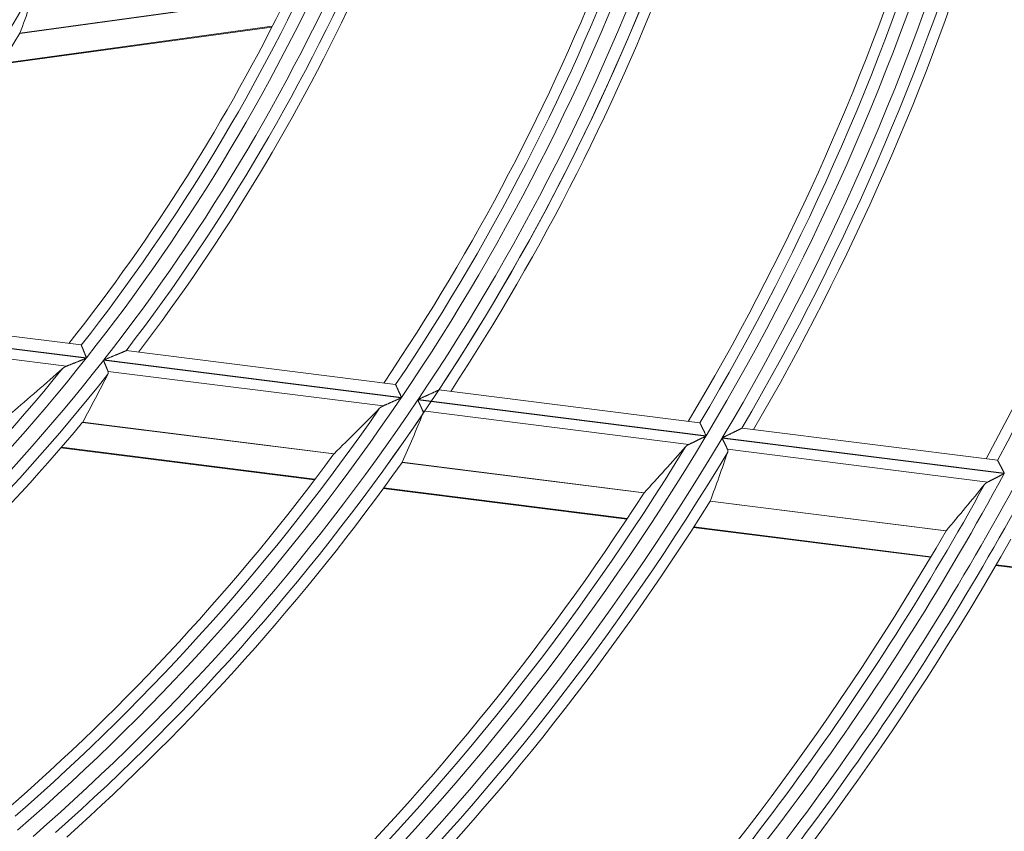
# Model space of a CAD drawing. Units: millimetres. Extents: x 0 to 8435, y 0 to 6016.
# Drawn here: x 2281 to 2322, y 3396 to 3430 of the extents above; entities that cross this region are included whole.
import ezdxf

# ---------------------------------------------------------------- set-up
doc = ezdxf.new("R2010")
doc.units = ezdxf.units.MM
doc.layers.add('LG-Product', color=3, linetype='Continuous')

msp = doc.modelspace()

# ---------------------------------------------------------------- linework, layer by layer
at = {"layer": 'LG-Product', "color": 3, "linetype": 'Continuous', "lineweight": 18}
for p, q in [((2280.738, 3429.149), (2291.805, 3430.671)), ((2291.813, 3430.684), (2280.743, 3429.162)), ((2279.946, 3427.869), (2291.176, 3429.413)), ((2279.965, 3427.898), (2291.191, 3429.442)), ((2283.276, 3416.247), (2271.541, 3417.724)), ((2270.481, 3417.337), (2283.487, 3415.7)), ((2283.499, 3415.715), (2270.495, 3417.351)), ((2282.672, 3415.369), (2270.641, 3416.883)), ((2283.276, 3416.247), (2283.282, 3416.242)), ((2285.138, 3416.009), (2285.15, 3416.011)), ((2296.292, 3414.61), (2285.147, 3416.012)), ((2284.202, 3415.611), (2296.53, 3414.059)), ((2296.54, 3414.074), (2284.213, 3415.625)), ((2295.777, 3413.72), (2284.39, 3415.153)), ((2296.293, 3414.61), (2296.299, 3414.605)), ((2298.083, 3414.38), (2298.094, 3414.383)), ((2308.89, 3413.025), (2298.091, 3414.383)), ((2297.216, 3413.973), (2309.147, 3412.472)), ((2309.156, 3412.487), (2297.226, 3413.988)), ((2308.437, 3412.128), (2297.425, 3413.513)), ((2283.335, 3413.043), (2293.738, 3411.734)), ((2293.747, 3411.744), (2283.342, 3413.053)), ((2308.89, 3413.025), (2308.896, 3413.02)), ((2310.636, 3412.801), (2310.646, 3412.804)), ((2321.218, 3411.474), (2310.644, 3412.804)), ((2309.816, 3412.388), (2321.492, 3410.919)), ((2321.5, 3410.934), (2309.825, 3412.403)), ((2282.437, 3411.986), (2292.94, 3410.664)), ((2282.458, 3412.01), (2292.959, 3410.689)), ((2320.813, 3410.571), (2310.041, 3411.926)), ((2296.566, 3411.378), (2306.578, 3410.118)), ((2306.587, 3410.129), (2296.571, 3411.389)), ((2321.218, 3411.473), (2321.225, 3411.469)), ((2295.791, 3410.305), (2305.873, 3409.037)), ((2295.809, 3410.33), (2305.889, 3409.062)), ((2309.321, 3409.773), (2319.086, 3408.545)), ((2319.094, 3408.555), (2309.326, 3409.784)), ((2308.632, 3408.69), (2318.449, 3407.455)), ((2308.648, 3408.715), (2318.463, 3407.48)), ((2321.148, 3407.115), (2330.517, 3405.936)), ((2321.162, 3407.14), (2330.531, 3405.962))]:
    msp.add_line(p, q, dxfattribs=at)
for points in [[(2280.742, 3429.157), (2280.742, 3429.158), (2280.742, 3429.158), (2280.742, 3429.158), (2280.742, 3429.158), (2280.742, 3429.158), (2280.742, 3429.158), (2280.742, 3429.158), (2280.742, 3429.158), (2280.742, 3429.158), (2280.742, 3429.158), (2280.742, 3429.158), (2280.742, 3429.158), (2280.742, 3429.158), (2280.742, 3429.158), (2280.742, 3429.158), (2280.742, 3429.158), (2280.742, 3429.158), (2280.742, 3429.158), (2280.742, 3429.158), (2280.742, 3429.158), (2280.742, 3429.158), (2280.742, 3429.158), (2280.742, 3429.159), (2280.742, 3429.159), (2280.742, 3429.159), (2280.742, 3429.159), (2280.742, 3429.159), (2280.742, 3429.159), (2280.742, 3429.159), (2280.742, 3429.159), (2280.742, 3429.159), (2280.742, 3429.159), (2280.742, 3429.159), (2280.742, 3429.159), (2280.742, 3429.159), (2280.743, 3429.159), (2280.743, 3429.159), (2280.743, 3429.159), (2280.743, 3429.159), (2280.743, 3429.159), (2280.743, 3429.159), (2280.743, 3429.159), (2280.743, 3429.159), (2280.743, 3429.159), (2280.743, 3429.159), (2280.743, 3429.16), (2280.743, 3429.16), (2280.743, 3429.16), (2280.743, 3429.16), (2280.743, 3429.16)], [(2283.282, 3416.242), (2283.283, 3416.24), (2283.285, 3416.237), (2283.286, 3416.234), (2283.288, 3416.23), (2283.289, 3416.226), (2283.291, 3416.221), (2283.293, 3416.216), (2283.296, 3416.21), (2283.298, 3416.204), (2283.301, 3416.198), (2283.304, 3416.19), (2283.307, 3416.183), (2283.31, 3416.175), (2283.314, 3416.167), (2283.317, 3416.158), (2283.321, 3416.15), (2283.324, 3416.14), (2283.328, 3416.131), (2283.333, 3416.121), (2283.337, 3416.11), (2283.341, 3416.1), (2283.346, 3416.089), (2283.35, 3416.078), (2283.355, 3416.067), (2283.36, 3416.055), (2283.364, 3416.043), (2283.369, 3416.031), (2283.374, 3416.019), (2283.379, 3416.006), (2283.385, 3415.994), (2283.39, 3415.981), (2283.395, 3415.968), (2283.401, 3415.954), (2283.406, 3415.941), (2283.412, 3415.928), (2283.417, 3415.914), (2283.423, 3415.901), (2283.428, 3415.887), (2283.434, 3415.873), (2283.44, 3415.859), (2283.446, 3415.845), (2283.451, 3415.831), (2283.457, 3415.817), (2283.463, 3415.802), (2283.469, 3415.788), (2283.475, 3415.773), (2283.481, 3415.759), (2283.487, 3415.744), (2283.493, 3415.73), (2283.499, 3415.715)], [(2283.487, 3415.7), (2283.47, 3415.693), (2283.452, 3415.686), (2283.435, 3415.679), (2283.418, 3415.672), (2283.401, 3415.665), (2283.384, 3415.658), (2283.366, 3415.651), (2283.349, 3415.644), (2283.332, 3415.637), (2283.315, 3415.63), (2283.298, 3415.623), (2283.281, 3415.616), (2283.264, 3415.609), (2283.247, 3415.603), (2283.23, 3415.596), (2283.213, 3415.589), (2283.196, 3415.582), (2283.18, 3415.575), (2283.163, 3415.568), (2283.146, 3415.561), (2283.129, 3415.554), (2283.112, 3415.548), (2283.096, 3415.541), (2283.079, 3415.534), (2283.062, 3415.527), (2283.046, 3415.521), (2283.029, 3415.514), (2283.012, 3415.507), (2282.996, 3415.5), (2282.979, 3415.494), (2282.963, 3415.487), (2282.947, 3415.48), (2282.93, 3415.474), (2282.914, 3415.467), (2282.898, 3415.461), (2282.881, 3415.454), (2282.865, 3415.448), (2282.85, 3415.441), (2282.834, 3415.435), (2282.818, 3415.428), (2282.803, 3415.422), (2282.787, 3415.416), (2282.772, 3415.41), (2282.757, 3415.404), (2282.743, 3415.398), (2282.728, 3415.392), (2282.714, 3415.386), (2282.699, 3415.38), (2282.685, 3415.375), (2282.672, 3415.369)], [(2284.39, 3415.153), (2284.387, 3415.159), (2284.385, 3415.166), (2284.382, 3415.172), (2284.379, 3415.179), (2284.376, 3415.186), (2284.373, 3415.193), (2284.371, 3415.2), (2284.368, 3415.207), (2284.364, 3415.215), (2284.361, 3415.222), (2284.358, 3415.23), (2284.355, 3415.238), (2284.351, 3415.246), (2284.348, 3415.254), (2284.345, 3415.263), (2284.341, 3415.272), (2284.337, 3415.28), (2284.334, 3415.289), (2284.33, 3415.298), (2284.326, 3415.307), (2284.323, 3415.316), (2284.319, 3415.325), (2284.315, 3415.335), (2284.311, 3415.344), (2284.307, 3415.354), (2284.303, 3415.363), (2284.299, 3415.373), (2284.295, 3415.383), (2284.291, 3415.393), (2284.287, 3415.403), (2284.283, 3415.413), (2284.279, 3415.423), (2284.275, 3415.433), (2284.271, 3415.443), (2284.266, 3415.453), (2284.262, 3415.464), (2284.258, 3415.474), (2284.254, 3415.484), (2284.249, 3415.495), (2284.245, 3415.505), (2284.241, 3415.515), (2284.237, 3415.526), (2284.232, 3415.536), (2284.228, 3415.547), (2284.224, 3415.557), (2284.219, 3415.568), (2284.215, 3415.579), (2284.211, 3415.589), (2284.206, 3415.6), (2284.202, 3415.611)], [(2284.213, 3415.625), (2284.235, 3415.634), (2284.256, 3415.643), (2284.278, 3415.652), (2284.299, 3415.661), (2284.32, 3415.669), (2284.341, 3415.678), (2284.363, 3415.687), (2284.384, 3415.696), (2284.405, 3415.704), (2284.426, 3415.713), (2284.447, 3415.722), (2284.468, 3415.73), (2284.489, 3415.739), (2284.51, 3415.748), (2284.531, 3415.756), (2284.551, 3415.765), (2284.572, 3415.773), (2284.593, 3415.782), (2284.613, 3415.791), (2284.634, 3415.799), (2284.655, 3415.808), (2284.675, 3415.816), (2284.696, 3415.825), (2284.716, 3415.833), (2284.736, 3415.842), (2284.757, 3415.85), (2284.777, 3415.858), (2284.797, 3415.867), (2284.817, 3415.875), (2284.836, 3415.883), (2284.856, 3415.891), (2284.875, 3415.899), (2284.894, 3415.907), (2284.913, 3415.915), (2284.932, 3415.923), (2284.95, 3415.931), (2284.968, 3415.938), (2284.986, 3415.945), (2285.003, 3415.952), (2285.019, 3415.959), (2285.035, 3415.966), (2285.05, 3415.972), (2285.065, 3415.978), (2285.079, 3415.984), (2285.092, 3415.99), (2285.104, 3415.995), (2285.115, 3415.999), (2285.124, 3416.003), (2285.132, 3416.006), (2285.138, 3416.009)], [(2282.672, 3415.369), (2282.668, 3415.368), (2282.664, 3415.366), (2282.66, 3415.365), (2282.656, 3415.363), (2282.653, 3415.361), (2282.649, 3415.36), (2282.645, 3415.358), (2282.641, 3415.356), (2282.638, 3415.355), (2282.634, 3415.353), (2282.631, 3415.351), (2282.627, 3415.35), (2282.623, 3415.348), (2282.62, 3415.346), (2282.616, 3415.344), (2282.613, 3415.343), (2282.609, 3415.341), (2282.606, 3415.339), (2282.603, 3415.337), (2282.599, 3415.335), (2282.596, 3415.334), (2282.592, 3415.332), (2282.589, 3415.33), (2282.586, 3415.328), (2282.583, 3415.326), (2282.579, 3415.324), (2282.576, 3415.322), (2282.573, 3415.32), (2282.57, 3415.318), (2282.567, 3415.317), (2282.564, 3415.315), (2282.561, 3415.313), (2282.558, 3415.311), (2282.555, 3415.309), (2282.552, 3415.307), (2282.549, 3415.305), (2282.546, 3415.303), (2282.543, 3415.3), (2282.54, 3415.298), (2282.537, 3415.296), (2282.534, 3415.294), (2282.532, 3415.292), (2282.529, 3415.29), (2282.526, 3415.288), (2282.524, 3415.286), (2282.521, 3415.284), (2282.518, 3415.281), (2282.516, 3415.279), (2282.513, 3415.277), (2282.511, 3415.275)], [(2284.383, 3415.039), (2284.385, 3415.041), (2284.386, 3415.043), (2284.387, 3415.046), (2284.388, 3415.048), (2284.388, 3415.05), (2284.389, 3415.052), (2284.39, 3415.054), (2284.391, 3415.056), (2284.392, 3415.059), (2284.393, 3415.061), (2284.393, 3415.063), (2284.394, 3415.065), (2284.395, 3415.068), (2284.395, 3415.07), (2284.396, 3415.072), (2284.396, 3415.074), (2284.397, 3415.076), (2284.397, 3415.079), (2284.398, 3415.081), (2284.398, 3415.083), (2284.398, 3415.085), (2284.399, 3415.088), (2284.399, 3415.09), (2284.399, 3415.092), (2284.399, 3415.095), (2284.399, 3415.097), (2284.4, 3415.099), (2284.4, 3415.101), (2284.4, 3415.104), (2284.4, 3415.106), (2284.4, 3415.108), (2284.399, 3415.111), (2284.399, 3415.113), (2284.399, 3415.115), (2284.399, 3415.118), (2284.399, 3415.12), (2284.398, 3415.122), (2284.398, 3415.125), (2284.397, 3415.127), (2284.397, 3415.13), (2284.396, 3415.132), (2284.396, 3415.134), (2284.395, 3415.137), (2284.395, 3415.139), (2284.394, 3415.141), (2284.393, 3415.144), (2284.392, 3415.146), (2284.391, 3415.148), (2284.391, 3415.151), (2284.39, 3415.153)], [(2296.299, 3414.605), (2296.3, 3414.602), (2296.301, 3414.6), (2296.303, 3414.596), (2296.305, 3414.592), (2296.307, 3414.588), (2296.309, 3414.583), (2296.311, 3414.578), (2296.314, 3414.572), (2296.317, 3414.566), (2296.32, 3414.559), (2296.323, 3414.552), (2296.327, 3414.544), (2296.33, 3414.536), (2296.334, 3414.528), (2296.338, 3414.519), (2296.342, 3414.51), (2296.346, 3414.501), (2296.351, 3414.491), (2296.355, 3414.481), (2296.36, 3414.47), (2296.365, 3414.46), (2296.37, 3414.449), (2296.375, 3414.437), (2296.38, 3414.426), (2296.386, 3414.414), (2296.391, 3414.402), (2296.396, 3414.39), (2296.402, 3414.378), (2296.408, 3414.365), (2296.414, 3414.353), (2296.419, 3414.34), (2296.425, 3414.327), (2296.431, 3414.313), (2296.437, 3414.3), (2296.444, 3414.287), (2296.45, 3414.273), (2296.456, 3414.259), (2296.462, 3414.246), (2296.468, 3414.232), (2296.475, 3414.218), (2296.481, 3414.204), (2296.487, 3414.19), (2296.494, 3414.176), (2296.5, 3414.161), (2296.507, 3414.147), (2296.513, 3414.132), (2296.52, 3414.118), (2296.527, 3414.103), (2296.533, 3414.089), (2296.54, 3414.074)], [(2297.226, 3413.988), (2297.246, 3413.997), (2297.266, 3414.006), (2297.286, 3414.016), (2297.306, 3414.025), (2297.326, 3414.034), (2297.346, 3414.043), (2297.366, 3414.052), (2297.386, 3414.061), (2297.406, 3414.07), (2297.425, 3414.079), (2297.445, 3414.088), (2297.465, 3414.097), (2297.485, 3414.106), (2297.504, 3414.115), (2297.524, 3414.124), (2297.543, 3414.133), (2297.563, 3414.142), (2297.582, 3414.151), (2297.602, 3414.16), (2297.621, 3414.169), (2297.64, 3414.177), (2297.66, 3414.186), (2297.679, 3414.195), (2297.698, 3414.204), (2297.717, 3414.212), (2297.736, 3414.221), (2297.755, 3414.23), (2297.773, 3414.238), (2297.792, 3414.247), (2297.81, 3414.255), (2297.828, 3414.263), (2297.846, 3414.271), (2297.863, 3414.28), (2297.881, 3414.287), (2297.898, 3414.295), (2297.914, 3414.303), (2297.93, 3414.31), (2297.946, 3414.318), (2297.962, 3414.325), (2297.977, 3414.332), (2297.991, 3414.338), (2298.005, 3414.345), (2298.018, 3414.351), (2298.031, 3414.356), (2298.042, 3414.362), (2298.053, 3414.367), (2298.062, 3414.371), (2298.07, 3414.375), (2298.077, 3414.378), (2298.083, 3414.38)], [(2296.53, 3414.059), (2296.514, 3414.052), (2296.498, 3414.045), (2296.481, 3414.038), (2296.466, 3414.03), (2296.45, 3414.023), (2296.434, 3414.016), (2296.418, 3414.009), (2296.402, 3414.002), (2296.386, 3413.994), (2296.37, 3413.987), (2296.354, 3413.98), (2296.338, 3413.973), (2296.323, 3413.966), (2296.307, 3413.959), (2296.291, 3413.952), (2296.275, 3413.945), (2296.26, 3413.937), (2296.244, 3413.93), (2296.228, 3413.923), (2296.213, 3413.916), (2296.197, 3413.909), (2296.182, 3413.902), (2296.166, 3413.895), (2296.151, 3413.888), (2296.135, 3413.881), (2296.12, 3413.874), (2296.104, 3413.867), (2296.089, 3413.86), (2296.073, 3413.854), (2296.058, 3413.847), (2296.043, 3413.84), (2296.028, 3413.833), (2296.013, 3413.826), (2295.998, 3413.82), (2295.983, 3413.813), (2295.968, 3413.806), (2295.954, 3413.8), (2295.939, 3413.793), (2295.925, 3413.787), (2295.911, 3413.78), (2295.897, 3413.774), (2295.883, 3413.768), (2295.869, 3413.762), (2295.855, 3413.755), (2295.842, 3413.749), (2295.828, 3413.743), (2295.815, 3413.737), (2295.802, 3413.732), (2295.79, 3413.726), (2295.777, 3413.72)], [(2297.425, 3413.513), (2297.422, 3413.519), (2297.419, 3413.526), (2297.416, 3413.532), (2297.413, 3413.539), (2297.41, 3413.546), (2297.407, 3413.553), (2297.403, 3413.56), (2297.4, 3413.568), (2297.396, 3413.575), (2297.393, 3413.583), (2297.389, 3413.591), (2297.386, 3413.599), (2297.382, 3413.607), (2297.378, 3413.616), (2297.374, 3413.624), (2297.37, 3413.633), (2297.366, 3413.642), (2297.362, 3413.651), (2297.358, 3413.66), (2297.354, 3413.669), (2297.35, 3413.678), (2297.346, 3413.687), (2297.341, 3413.697), (2297.337, 3413.706), (2297.333, 3413.716), (2297.328, 3413.725), (2297.324, 3413.735), (2297.32, 3413.745), (2297.315, 3413.755), (2297.31, 3413.765), (2297.306, 3413.775), (2297.301, 3413.785), (2297.297, 3413.795), (2297.292, 3413.805), (2297.287, 3413.816), (2297.283, 3413.826), (2297.278, 3413.836), (2297.273, 3413.847), (2297.269, 3413.857), (2297.264, 3413.868), (2297.259, 3413.878), (2297.254, 3413.888), (2297.25, 3413.899), (2297.245, 3413.909), (2297.24, 3413.92), (2297.235, 3413.931), (2297.23, 3413.941), (2297.225, 3413.952), (2297.221, 3413.963), (2297.216, 3413.973)], [(2295.777, 3413.72), (2295.774, 3413.719), (2295.77, 3413.717), (2295.766, 3413.716), (2295.763, 3413.714), (2295.759, 3413.712), (2295.756, 3413.71), (2295.753, 3413.709), (2295.749, 3413.707), (2295.746, 3413.705), (2295.742, 3413.704), (2295.739, 3413.702), (2295.736, 3413.7), (2295.732, 3413.698), (2295.729, 3413.697), (2295.726, 3413.695), (2295.723, 3413.693), (2295.72, 3413.691), (2295.716, 3413.689), (2295.713, 3413.687), (2295.71, 3413.686), (2295.707, 3413.684), (2295.704, 3413.682), (2295.701, 3413.68), (2295.698, 3413.678), (2295.695, 3413.676), (2295.692, 3413.674), (2295.689, 3413.672), (2295.687, 3413.67), (2295.684, 3413.668), (2295.681, 3413.666), (2295.678, 3413.664), (2295.675, 3413.662), (2295.673, 3413.66), (2295.67, 3413.658), (2295.667, 3413.656), (2295.665, 3413.654), (2295.662, 3413.652), (2295.659, 3413.65), (2295.657, 3413.648), (2295.654, 3413.646), (2295.652, 3413.644), (2295.649, 3413.642), (2295.647, 3413.639), (2295.645, 3413.637), (2295.642, 3413.635), (2295.64, 3413.633), (2295.638, 3413.631), (2295.635, 3413.628), (2295.633, 3413.626), (2295.631, 3413.624)], [(2297.426, 3413.398), (2297.427, 3413.4), (2297.428, 3413.403), (2297.429, 3413.405), (2297.43, 3413.407), (2297.43, 3413.409), (2297.431, 3413.411), (2297.432, 3413.414), (2297.432, 3413.416), (2297.433, 3413.418), (2297.434, 3413.42), (2297.434, 3413.423), (2297.435, 3413.425), (2297.435, 3413.427), (2297.436, 3413.429), (2297.436, 3413.432), (2297.436, 3413.434), (2297.437, 3413.436), (2297.437, 3413.438), (2297.437, 3413.441), (2297.437, 3413.443), (2297.437, 3413.445), (2297.438, 3413.447), (2297.438, 3413.45), (2297.438, 3413.452), (2297.438, 3413.454), (2297.438, 3413.457), (2297.438, 3413.459), (2297.438, 3413.461), (2297.437, 3413.464), (2297.437, 3413.466), (2297.437, 3413.468), (2297.437, 3413.471), (2297.436, 3413.473), (2297.436, 3413.475), (2297.436, 3413.478), (2297.435, 3413.48), (2297.435, 3413.482), (2297.434, 3413.485), (2297.434, 3413.487), (2297.433, 3413.489), (2297.433, 3413.492), (2297.432, 3413.494), (2297.431, 3413.497), (2297.43, 3413.499), (2297.429, 3413.501), (2297.429, 3413.504), (2297.428, 3413.506), (2297.427, 3413.508), (2297.426, 3413.511), (2297.425, 3413.513)], [(2283.34, 3413.049), (2283.34, 3413.049), (2283.34, 3413.05), (2283.34, 3413.05), (2283.34, 3413.05), (2283.34, 3413.05), (2283.34, 3413.05), (2283.34, 3413.05), (2283.34, 3413.05), (2283.34, 3413.05), (2283.34, 3413.05), (2283.34, 3413.05), (2283.34, 3413.05), (2283.34, 3413.05), (2283.34, 3413.05), (2283.34, 3413.05), (2283.34, 3413.05), (2283.34, 3413.05), (2283.34, 3413.05), (2283.34, 3413.05), (2283.341, 3413.05), (2283.341, 3413.05), (2283.341, 3413.051), (2283.341, 3413.051), (2283.341, 3413.051), (2283.341, 3413.051), (2283.341, 3413.051), (2283.341, 3413.051), (2283.341, 3413.051), (2283.341, 3413.051), (2283.341, 3413.051), (2283.341, 3413.051), (2283.341, 3413.051), (2283.341, 3413.051), (2283.341, 3413.051), (2283.341, 3413.051), (2283.341, 3413.051), (2283.341, 3413.051), (2283.341, 3413.051), (2283.341, 3413.051), (2283.341, 3413.051), (2283.341, 3413.051), (2283.341, 3413.051), (2283.341, 3413.051), (2283.341, 3413.051), (2283.341, 3413.051), (2283.341, 3413.051), (2283.341, 3413.052), (2283.341, 3413.052), (2283.341, 3413.052), (2283.341, 3413.052)], [(2308.896, 3413.02), (2308.898, 3413.017), (2308.899, 3413.015), (2308.901, 3413.011), (2308.903, 3413.007), (2308.905, 3413.003), (2308.907, 3412.998), (2308.91, 3412.992), (2308.913, 3412.986), (2308.916, 3412.98), (2308.919, 3412.973), (2308.923, 3412.966), (2308.927, 3412.958), (2308.931, 3412.95), (2308.935, 3412.942), (2308.939, 3412.933), (2308.943, 3412.924), (2308.948, 3412.914), (2308.953, 3412.904), (2308.958, 3412.894), (2308.963, 3412.883), (2308.968, 3412.873), (2308.974, 3412.862), (2308.979, 3412.85), (2308.985, 3412.839), (2308.991, 3412.827), (2308.997, 3412.815), (2309.002, 3412.803), (2309.009, 3412.79), (2309.015, 3412.778), (2309.021, 3412.765), (2309.027, 3412.752), (2309.034, 3412.739), (2309.04, 3412.726), (2309.047, 3412.712), (2309.053, 3412.699), (2309.06, 3412.685), (2309.066, 3412.672), (2309.073, 3412.658), (2309.08, 3412.644), (2309.087, 3412.63), (2309.093, 3412.616), (2309.1, 3412.602), (2309.107, 3412.588), (2309.114, 3412.574), (2309.121, 3412.559), (2309.128, 3412.545), (2309.135, 3412.53), (2309.142, 3412.516), (2309.149, 3412.502), (2309.156, 3412.487)], [(2309.825, 3412.403), (2309.844, 3412.412), (2309.863, 3412.422), (2309.883, 3412.431), (2309.902, 3412.441), (2309.921, 3412.45), (2309.94, 3412.459), (2309.959, 3412.469), (2309.978, 3412.478), (2309.997, 3412.487), (2310.016, 3412.496), (2310.034, 3412.506), (2310.053, 3412.515), (2310.072, 3412.524), (2310.091, 3412.533), (2310.109, 3412.542), (2310.128, 3412.551), (2310.146, 3412.56), (2310.165, 3412.57), (2310.183, 3412.579), (2310.202, 3412.588), (2310.22, 3412.597), (2310.238, 3412.606), (2310.257, 3412.615), (2310.275, 3412.624), (2310.293, 3412.632), (2310.311, 3412.641), (2310.329, 3412.65), (2310.346, 3412.659), (2310.364, 3412.667), (2310.381, 3412.676), (2310.398, 3412.684), (2310.415, 3412.692), (2310.431, 3412.701), (2310.448, 3412.709), (2310.464, 3412.716), (2310.479, 3412.724), (2310.495, 3412.732), (2310.51, 3412.739), (2310.524, 3412.746), (2310.538, 3412.753), (2310.551, 3412.76), (2310.564, 3412.766), (2310.576, 3412.772), (2310.588, 3412.778), (2310.598, 3412.783), (2310.608, 3412.788), (2310.617, 3412.792), (2310.624, 3412.795), (2310.631, 3412.799), (2310.636, 3412.801)], [(2309.147, 3412.472), (2309.132, 3412.465), (2309.117, 3412.457), (2309.102, 3412.45), (2309.086, 3412.442), (2309.071, 3412.435), (2309.056, 3412.428), (2309.041, 3412.42), (2309.026, 3412.413), (2309.011, 3412.406), (2308.996, 3412.398), (2308.981, 3412.391), (2308.966, 3412.384), (2308.951, 3412.376), (2308.936, 3412.369), (2308.921, 3412.362), (2308.906, 3412.355), (2308.891, 3412.347), (2308.876, 3412.34), (2308.862, 3412.333), (2308.847, 3412.326), (2308.832, 3412.319), (2308.817, 3412.312), (2308.803, 3412.304), (2308.788, 3412.297), (2308.773, 3412.29), (2308.759, 3412.283), (2308.744, 3412.276), (2308.73, 3412.269), (2308.715, 3412.262), (2308.701, 3412.255), (2308.686, 3412.248), (2308.672, 3412.241), (2308.658, 3412.234), (2308.643, 3412.227), (2308.629, 3412.221), (2308.616, 3412.214), (2308.602, 3412.207), (2308.588, 3412.201), (2308.575, 3412.194), (2308.562, 3412.188), (2308.548, 3412.181), (2308.535, 3412.175), (2308.522, 3412.169), (2308.51, 3412.163), (2308.497, 3412.157), (2308.485, 3412.151), (2308.473, 3412.145), (2308.461, 3412.139), (2308.449, 3412.133), (2308.437, 3412.128)], [(2310.041, 3411.926), (2310.038, 3411.932), (2310.035, 3411.939), (2310.032, 3411.945), (2310.029, 3411.952), (2310.025, 3411.959), (2310.022, 3411.966), (2310.018, 3411.974), (2310.014, 3411.981), (2310.011, 3411.989), (2310.007, 3411.997), (2310.003, 3412.005), (2309.999, 3412.013), (2309.995, 3412.021), (2309.991, 3412.029), (2309.987, 3412.038), (2309.982, 3412.047), (2309.978, 3412.056), (2309.974, 3412.065), (2309.969, 3412.074), (2309.965, 3412.083), (2309.96, 3412.092), (2309.956, 3412.101), (2309.951, 3412.111), (2309.946, 3412.12), (2309.942, 3412.13), (2309.937, 3412.14), (2309.932, 3412.149), (2309.928, 3412.159), (2309.923, 3412.169), (2309.918, 3412.179), (2309.913, 3412.189), (2309.908, 3412.2), (2309.903, 3412.21), (2309.898, 3412.22), (2309.893, 3412.23), (2309.888, 3412.241), (2309.883, 3412.251), (2309.878, 3412.261), (2309.873, 3412.272), (2309.868, 3412.282), (2309.862, 3412.293), (2309.857, 3412.303), (2309.852, 3412.314), (2309.847, 3412.324), (2309.842, 3412.335), (2309.837, 3412.345), (2309.832, 3412.356), (2309.826, 3412.367), (2309.821, 3412.377), (2309.816, 3412.388)], [(2308.437, 3412.128), (2308.434, 3412.126), (2308.431, 3412.124), (2308.427, 3412.123), (2308.424, 3412.121), (2308.421, 3412.119), (2308.417, 3412.117), (2308.414, 3412.116), (2308.411, 3412.114), (2308.408, 3412.112), (2308.404, 3412.11), (2308.401, 3412.109), (2308.398, 3412.107), (2308.395, 3412.105), (2308.392, 3412.103), (2308.389, 3412.101), (2308.386, 3412.1), (2308.383, 3412.098), (2308.38, 3412.096), (2308.377, 3412.094), (2308.374, 3412.092), (2308.371, 3412.09), (2308.369, 3412.088), (2308.366, 3412.086), (2308.363, 3412.084), (2308.36, 3412.082), (2308.358, 3412.081), (2308.355, 3412.079), (2308.352, 3412.077), (2308.35, 3412.075), (2308.347, 3412.073), (2308.344, 3412.071), (2308.342, 3412.069), (2308.339, 3412.067), (2308.337, 3412.064), (2308.334, 3412.062), (2308.332, 3412.06), (2308.33, 3412.058), (2308.327, 3412.056), (2308.325, 3412.054), (2308.322, 3412.052), (2308.32, 3412.05), (2308.318, 3412.048), (2308.316, 3412.045), (2308.313, 3412.043), (2308.311, 3412.041), (2308.309, 3412.039), (2308.307, 3412.037), (2308.305, 3412.034), (2308.303, 3412.032), (2308.301, 3412.03)], [(2293.745, 3411.743), (2293.745, 3411.742), (2293.745, 3411.742), (2293.745, 3411.742), (2293.745, 3411.742), (2293.745, 3411.742), (2293.745, 3411.742), (2293.745, 3411.742), (2293.745, 3411.742), (2293.745, 3411.742), (2293.745, 3411.742), (2293.745, 3411.742), (2293.745, 3411.742), (2293.745, 3411.742), (2293.745, 3411.742), (2293.745, 3411.742), (2293.745, 3411.742), (2293.745, 3411.742), (2293.745, 3411.742), (2293.745, 3411.742), (2293.745, 3411.742), (2293.745, 3411.742), (2293.744, 3411.742), (2293.744, 3411.742), (2293.744, 3411.742), (2293.744, 3411.742), (2293.744, 3411.741), (2293.744, 3411.741), (2293.744, 3411.741), (2293.744, 3411.741), (2293.744, 3411.741), (2293.744, 3411.741), (2293.744, 3411.741), (2293.744, 3411.741), (2293.744, 3411.741), (2293.744, 3411.741), (2293.744, 3411.741), (2293.744, 3411.741), (2293.744, 3411.741), (2293.744, 3411.741), (2293.744, 3411.741), (2293.744, 3411.741), (2293.744, 3411.741), (2293.744, 3411.741), (2293.744, 3411.741), (2293.744, 3411.741), (2293.744, 3411.741), (2293.744, 3411.741), (2293.744, 3411.741), (2293.743, 3411.741), (2293.743, 3411.741)], [(2310.049, 3411.81), (2310.049, 3411.812), (2310.05, 3411.814), (2310.051, 3411.817), (2310.051, 3411.819), (2310.052, 3411.821), (2310.053, 3411.823), (2310.053, 3411.826), (2310.054, 3411.828), (2310.054, 3411.83), (2310.055, 3411.832), (2310.055, 3411.835), (2310.055, 3411.837), (2310.056, 3411.839), (2310.056, 3411.842), (2310.056, 3411.844), (2310.057, 3411.846), (2310.057, 3411.848), (2310.057, 3411.851), (2310.057, 3411.853), (2310.057, 3411.855), (2310.057, 3411.858), (2310.057, 3411.86), (2310.057, 3411.862), (2310.057, 3411.865), (2310.057, 3411.867), (2310.057, 3411.869), (2310.057, 3411.872), (2310.056, 3411.874), (2310.056, 3411.876), (2310.056, 3411.878), (2310.056, 3411.881), (2310.055, 3411.883), (2310.055, 3411.886), (2310.054, 3411.888), (2310.054, 3411.89), (2310.053, 3411.893), (2310.053, 3411.895), (2310.052, 3411.897), (2310.051, 3411.9), (2310.051, 3411.902), (2310.05, 3411.904), (2310.049, 3411.907), (2310.048, 3411.909), (2310.047, 3411.912), (2310.047, 3411.914), (2310.046, 3411.916), (2310.045, 3411.919), (2310.044, 3411.921), (2310.042, 3411.923), (2310.041, 3411.926)], [(2321.225, 3411.469), (2321.226, 3411.466), (2321.228, 3411.463), (2321.229, 3411.46), (2321.231, 3411.456), (2321.234, 3411.451), (2321.236, 3411.446), (2321.239, 3411.441), (2321.242, 3411.435), (2321.246, 3411.428), (2321.249, 3411.421), (2321.253, 3411.414), (2321.257, 3411.406), (2321.261, 3411.398), (2321.266, 3411.389), (2321.27, 3411.38), (2321.275, 3411.371), (2321.28, 3411.362), (2321.285, 3411.352), (2321.291, 3411.341), (2321.296, 3411.331), (2321.302, 3411.32), (2321.307, 3411.309), (2321.313, 3411.297), (2321.319, 3411.286), (2321.325, 3411.274), (2321.332, 3411.262), (2321.338, 3411.25), (2321.344, 3411.237), (2321.351, 3411.225), (2321.357, 3411.212), (2321.364, 3411.199), (2321.371, 3411.186), (2321.378, 3411.172), (2321.385, 3411.159), (2321.391, 3411.146), (2321.398, 3411.132), (2321.405, 3411.119), (2321.412, 3411.105), (2321.42, 3411.091), (2321.427, 3411.077), (2321.434, 3411.063), (2321.441, 3411.049), (2321.449, 3411.035), (2321.456, 3411.02), (2321.463, 3411.006), (2321.471, 3410.992), (2321.478, 3410.977), (2321.486, 3410.963), (2321.493, 3410.948), (2321.5, 3410.934)], [(2321.492, 3410.919), (2321.478, 3410.911), (2321.463, 3410.904), (2321.448, 3410.896), (2321.434, 3410.889), (2321.419, 3410.881), (2321.404, 3410.874), (2321.39, 3410.866), (2321.375, 3410.859), (2321.361, 3410.851), (2321.347, 3410.844), (2321.332, 3410.837), (2321.318, 3410.829), (2321.303, 3410.822), (2321.289, 3410.815), (2321.275, 3410.807), (2321.26, 3410.8), (2321.246, 3410.793), (2321.232, 3410.785), (2321.218, 3410.778), (2321.204, 3410.771), (2321.19, 3410.763), (2321.175, 3410.756), (2321.161, 3410.749), (2321.147, 3410.742), (2321.133, 3410.735), (2321.119, 3410.727), (2321.105, 3410.72), (2321.091, 3410.713), (2321.078, 3410.706), (2321.064, 3410.699), (2321.05, 3410.692), (2321.036, 3410.685), (2321.023, 3410.678), (2321.009, 3410.671), (2320.996, 3410.664), (2320.982, 3410.657), (2320.969, 3410.651), (2320.956, 3410.644), (2320.943, 3410.637), (2320.931, 3410.631), (2320.918, 3410.624), (2320.906, 3410.618), (2320.893, 3410.612), (2320.881, 3410.606), (2320.869, 3410.6), (2320.858, 3410.594), (2320.846, 3410.588), (2320.835, 3410.582), (2320.824, 3410.576), (2320.813, 3410.571)], [(2320.813, 3410.571), (2320.809, 3410.569), (2320.806, 3410.567), (2320.803, 3410.566), (2320.8, 3410.564), (2320.797, 3410.562), (2320.793, 3410.56), (2320.79, 3410.559), (2320.787, 3410.557), (2320.784, 3410.555), (2320.781, 3410.553), (2320.778, 3410.551), (2320.775, 3410.55), (2320.772, 3410.548), (2320.769, 3410.546), (2320.766, 3410.544), (2320.764, 3410.542), (2320.761, 3410.54), (2320.758, 3410.538), (2320.755, 3410.537), (2320.752, 3410.535), (2320.75, 3410.533), (2320.747, 3410.531), (2320.744, 3410.529), (2320.742, 3410.527), (2320.739, 3410.525), (2320.737, 3410.523), (2320.734, 3410.521), (2320.732, 3410.519), (2320.729, 3410.517), (2320.727, 3410.515), (2320.724, 3410.513), (2320.722, 3410.511), (2320.719, 3410.509), (2320.717, 3410.507), (2320.715, 3410.505), (2320.712, 3410.503), (2320.71, 3410.5), (2320.708, 3410.498), (2320.706, 3410.496), (2320.704, 3410.494), (2320.701, 3410.492), (2320.699, 3410.49), (2320.697, 3410.488), (2320.695, 3410.485), (2320.693, 3410.483), (2320.691, 3410.481), (2320.689, 3410.479), (2320.687, 3410.477), (2320.685, 3410.474), (2320.684, 3410.472)], [(2306.585, 3410.127), (2306.585, 3410.127), (2306.585, 3410.127), (2306.585, 3410.127), (2306.585, 3410.127), (2306.585, 3410.127), (2306.585, 3410.127), (2306.585, 3410.127), (2306.585, 3410.127), (2306.585, 3410.127), (2306.585, 3410.127), (2306.585, 3410.127), (2306.585, 3410.127), (2306.585, 3410.127), (2306.585, 3410.126), (2306.585, 3410.126), (2306.585, 3410.126), (2306.585, 3410.126), (2306.585, 3410.126), (2306.585, 3410.126), (2306.585, 3410.126), (2306.585, 3410.126), (2306.585, 3410.126), (2306.585, 3410.126), (2306.585, 3410.126), (2306.584, 3410.126), (2306.584, 3410.126), (2306.584, 3410.126), (2306.584, 3410.126), (2306.584, 3410.126), (2306.584, 3410.126), (2306.584, 3410.126), (2306.584, 3410.126), (2306.584, 3410.126), (2306.584, 3410.126), (2306.584, 3410.126), (2306.584, 3410.126), (2306.584, 3410.126), (2306.584, 3410.126), (2306.584, 3410.126), (2306.584, 3410.126), (2306.584, 3410.126), (2306.584, 3410.125), (2306.584, 3410.125), (2306.584, 3410.125), (2306.584, 3410.125), (2306.584, 3410.125), (2306.584, 3410.125), (2306.584, 3410.125), (2306.584, 3410.125), (2306.584, 3410.125)], [(2309.325, 3409.78), (2309.325, 3409.78), (2309.325, 3409.78), (2309.325, 3409.78), (2309.325, 3409.78), (2309.325, 3409.78), (2309.325, 3409.78), (2309.325, 3409.78), (2309.325, 3409.78), (2309.325, 3409.78), (2309.325, 3409.78), (2309.325, 3409.781), (2309.325, 3409.781), (2309.325, 3409.781), (2309.325, 3409.781), (2309.325, 3409.781), (2309.325, 3409.781), (2309.325, 3409.781), (2309.325, 3409.781), (2309.325, 3409.781), (2309.325, 3409.781), (2309.325, 3409.781), (2309.325, 3409.781), (2309.325, 3409.781), (2309.325, 3409.781), (2309.325, 3409.781), (2309.325, 3409.781), (2309.326, 3409.781), (2309.326, 3409.781), (2309.326, 3409.781), (2309.326, 3409.781), (2309.326, 3409.782), (2309.326, 3409.782), (2309.326, 3409.782), (2309.326, 3409.782), (2309.326, 3409.782), (2309.326, 3409.782), (2309.326, 3409.782), (2309.326, 3409.782), (2309.326, 3409.782), (2309.326, 3409.782), (2309.326, 3409.782), (2309.326, 3409.782), (2309.326, 3409.782), (2309.326, 3409.782), (2309.326, 3409.782), (2309.326, 3409.782), (2309.326, 3409.782), (2309.326, 3409.782), (2309.326, 3409.782), (2309.326, 3409.782)], [(2319.093, 3408.553), (2319.093, 3408.553), (2319.093, 3408.553), (2319.093, 3408.553), (2319.093, 3408.553), (2319.093, 3408.553), (2319.093, 3408.553), (2319.092, 3408.553), (2319.092, 3408.553), (2319.092, 3408.553), (2319.092, 3408.553), (2319.092, 3408.553), (2319.092, 3408.553), (2319.092, 3408.553), (2319.092, 3408.553), (2319.092, 3408.553), (2319.092, 3408.553), (2319.092, 3408.553), (2319.092, 3408.553), (2319.092, 3408.553), (2319.092, 3408.553), (2319.092, 3408.552), (2319.092, 3408.552), (2319.092, 3408.552), (2319.092, 3408.552), (2319.092, 3408.552), (2319.092, 3408.552), (2319.092, 3408.552), (2319.092, 3408.552), (2319.092, 3408.552), (2319.091, 3408.552), (2319.091, 3408.552), (2319.091, 3408.552), (2319.091, 3408.552), (2319.091, 3408.552), (2319.091, 3408.552), (2319.091, 3408.552), (2319.091, 3408.552), (2319.091, 3408.552), (2319.091, 3408.552), (2319.091, 3408.552), (2319.091, 3408.552), (2319.091, 3408.552), (2319.091, 3408.552), (2319.091, 3408.552), (2319.091, 3408.552), (2319.091, 3408.552), (2319.091, 3408.552), (2319.091, 3408.551), (2319.091, 3408.551), (2319.091, 3408.551)]]:
    msp.add_lwpolyline(points, dxfattribs=at)
for radius, start, end in [(114.245, 331.78591, 346.21707), (103.859, 329.26603, 344.2563), (103.241, 329.11656, 344.10676), (102.745, 329.29709, 343.65286), (104.355, 329.68136, 344.04896), (113.8, 331.70176, 344.98235), (91.741, 325.92116, 340.90984), (92.359, 326.11531, 341.10409), (91.245, 326.11225, 340.36704), (92.855, 326.61103, 340.882), (104.8, 329.78779, 342.89275), (102.3, 329.19098, 342.23998), (80.241, 321.6699, 336.65642), (80.859, 321.93398, 336.92064), (81.355, 322.5483, 336.68277), (79.745, 321.87072, 335.9813), (93.3, 326.74839, 339.56229), (90.8, 325.97368, 338.71062), (69.359, 316.05915, 331.04249), (92.855, 324.34001, 338.59558), (69.855, 316.86703, 330.78893), (81.8, 322.7335, 335.13478), (79.3, 321.68094, 333.96771), (70.3, 317.13391, 328.88823), (80.241, 306.6699, 321.65642), (80.859, 306.93398, 321.92064), (79.745, 306.87072, 320.9813), (81.355, 307.5483, 321.68277), (91.741, 310.92116, 325.90984), (92.359, 311.11531, 326.10409), (91.245, 311.11225, 325.36704), (92.855, 311.61103, 325.882), (81.8, 307.7335, 320.13478), (103.241, 314.11656, 329.10676), (103.859, 314.26603, 329.2563), (102.745, 314.29709, 328.65286), (90.8, 310.97368, 323.71062), (104.355, 314.68136, 329.04896), (93.3, 311.74839, 324.56229), (114.741, 316.61568, 331.60703), (115.359, 316.73462, 331.72602), (114.245, 316.78591, 331.21707), (102.3, 314.19098, 327.23998), (115.855, 317.09183, 331.53207), (104.8, 314.78779, 327.89275), (125.991, 318.58865, 333.58086), (127.109, 318.76432, 333.75662), (125.495, 318.74942, 333.2382), (127.605, 319.07672, 333.57496), (113.8, 316.70176, 329.98235), (116.3, 317.17697, 330.50028), (125.05, 318.68082, 332.1375), (128.05, 319.14636, 332.64367)]:
    msp.add_arc((2220.553, 3465.48), radius, start, end, dxfattribs=at)
for centre, major_axis, start_param, end_param in [((2222.39, 3452.125), (-8.693, 63.218), 4.210526, 4.2477), ((2223, 3484.927), (11.581, 92.05), 3.954413, 3.985145), ((2218.553, 3449.582), (9.468, 75.257), 4.332098, 4.361748), ((2223.317, 3487.45), (13.083, 103.993), 4.027268, 4.052881), ((2218.236, 3447.058), (10.971, 87.2), 4.416681, 4.441572), ((2223.635, 3489.973), (14.587, 115.936), 4.082145, 4.104219), ((2217.918, 3444.535), (12.473, 99.143), 4.479419, 4.500969), ((2223.952, 3492.496), (16.091, 127.878), 4.125207, 4.144658)]:
    msp.add_ellipse(centre, major_axis=major_axis, ratio=0.97743, start_param=start_param, end_param=end_param, dxfattribs=at)

doc.saveas('drawing.dxf')
